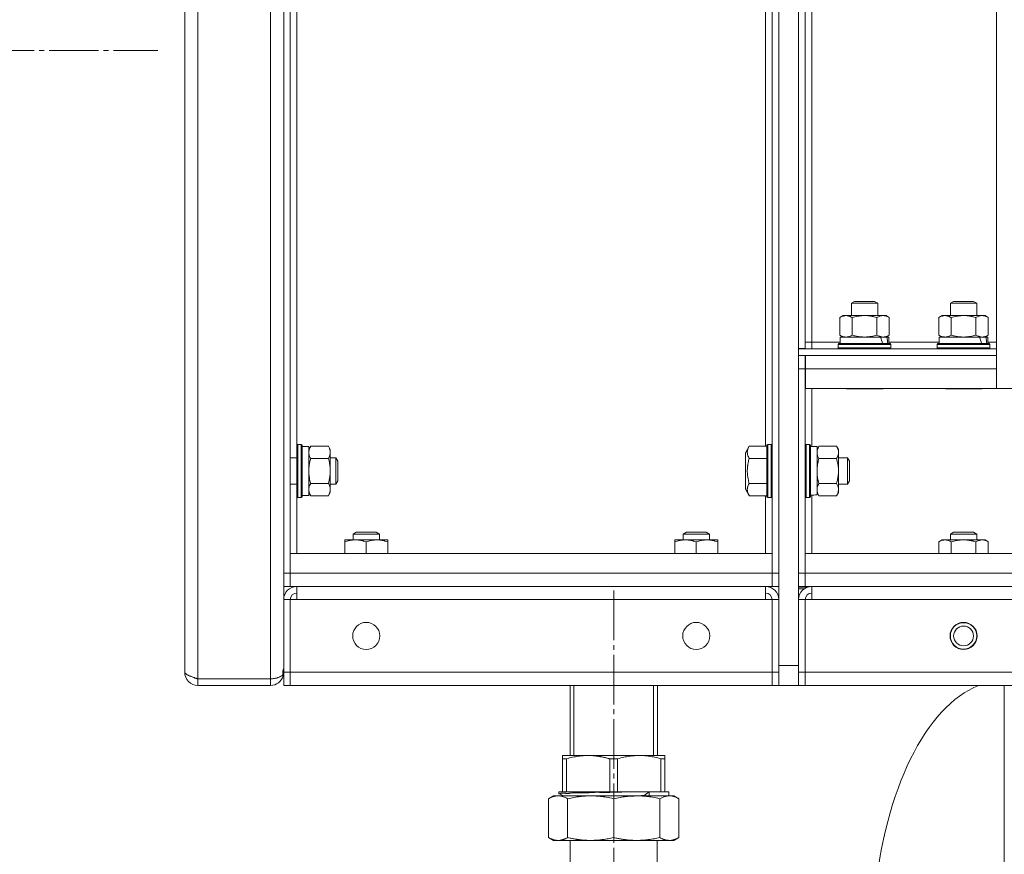
# Model space of a CAD drawing. Units: millimetres. Extents: x 0 to 21052, y -4 to 7425.
# Drawn here: x 2004 to 2302, y 2028 to 2281 of the extents above; entities that cross this region are included whole.
import ezdxf

# ---------------------------------------------------------------- set-up
doc = ezdxf.new("R2010")
doc.units = ezdxf.units.MM
doc.linetypes.add('K5LT_AXLED', pattern=[19.5, 15, -1.5, 1.5, -1.5])
doc.linetypes.add('K5LT_THIN', pattern=[0])
for name, color, linetype, true_color in [('OSI', 2, 'Continuous', 0xffff00), ('R', 1, 'Continuous', 0xff0000), ('WELDING', 7, 'Continuous', 0xffffff)]:
    doc.layers.add(name, color=color, linetype=linetype, true_color=true_color)

msp = doc.modelspace()

# ---------------------------------------------------------------- linework, layer by layer
at = {"layer": 'OSI', "color": 30, "linetype": 'K5LT_AXLED', "lineweight": 18, "true_color": 0xff8000}
for p, q in [((1817.51, 2271.28), (2045.51, 2271.28)), ((2183.61, 2107.52), (2183.61, 1858.78))]:
    msp.add_line(p, q, dxfattribs=at)
at = {"layer": 'R', "color": 7, "linetype": 'K5LT_THIN', "lineweight": 18}
for p, q in [((2053.61, 2082.81), (2053.61, 2759.75)), ((2057.61, 2761.78), (2057.61, 2080.78)), ((2079.61, 2080.78), (2079.61, 2761.78)), ((2233.61, 2084.78), (2233.61, 2757.78)), ((2239.61, 2084.78), (2239.61, 2757.78)), ((2083.61, 2112.78), (2083.61, 2729.78)), ((2085.61, 2112.78), (2085.61, 2729.78)), ((2231.61, 2729.78), (2231.61, 2112.78)), ((2233.61, 2729.78), (2233.61, 2112.78)), ((2239.61, 2661.68), (2239.61, 2180.88)), ((2241.61, 2661.68), (2241.61, 2180.88)), ((2229.61, 2321.28), (2229.61, 2151.29)), ((2243.61, 2321.45), (2243.61, 2182.78)), ((2053.61, 2320.76), (2053.61, 2092.81)), ((2087.61, 2151.61), (2087.61, 2320.96)), ((2299.61, 2301.98), (2299.61, 2168.78)), ((2255.61, 2194.61), (2256.61, 2195.18)), ((2255.61, 2190.88), (2255.61, 2194.61)), ((2255.61, 2194.61), (2263.61, 2194.61)), ((2256.61, 2195.18), (2262.61, 2195.18)), ((2263.61, 2194.61), (2262.61, 2195.18)), ((2263.61, 2190.88), (2263.61, 2194.61)), ((2285.61, 2194.61), (2286.61, 2195.18)), ((2285.61, 2190.88), (2285.61, 2194.61)), ((2285.61, 2194.61), (2293.61, 2194.61)), ((2286.61, 2195.18), (2292.61, 2195.18)), ((2293.61, 2194.61), (2292.61, 2195.18)), ((2293.61, 2190.88), (2293.61, 2194.61)), ((2252.1, 2190.3), (2253.11, 2190.88)), ((2252.1, 2184.97), (2252.1, 2190.3)), ((2253.11, 2190.88), (2265.24, 2190.88)), ((2255.85, 2184.97), (2255.85, 2190.3)), ((2263.36, 2184.97), (2263.36, 2190.3)), ((2265.24, 2190.88), (2266.11, 2190.88)), ((2267.11, 2190.3), (2266.11, 2190.88)), ((2267.11, 2184.97), (2267.11, 2190.3)), ((2282.1, 2190.3), (2283.11, 2190.88)), ((2282.1, 2184.97), (2282.1, 2190.3)), ((2283.11, 2190.88), (2295.24, 2190.88)), ((2285.85, 2184.97), (2285.85, 2190.3)), ((2293.36, 2184.97), (2293.36, 2190.3)), ((2295.24, 2190.88), (2296.11, 2190.88)), ((2297.11, 2190.3), (2296.11, 2190.88)), ((2297.11, 2184.97), (2297.11, 2190.3)), ((2252.1, 2184.97), (2253.11, 2184.38)), ((2252.21, 2182.38), (2252.21, 2184.38)), ((2252.21, 2184.38), (2264.45, 2184.38)), ((2265.24, 2184.38), (2264.45, 2184.38)), ((2265.6, 2184.38), (2265.24, 2184.38)), ((2266.38, 2184.38), (2265.6, 2184.38)), ((2267.11, 2184.97), (2266.11, 2184.38)), ((2266.38, 2184.38), (2267.01, 2184.38)), ((2267.01, 2182.38), (2267.01, 2184.38)), ((2282.1, 2184.97), (2283.11, 2184.38)), ((2282.21, 2182.38), (2282.21, 2184.38)), ((2282.21, 2184.38), (2294.45, 2184.38)), ((2295.24, 2184.38), (2294.45, 2184.38)), ((2295.6, 2184.38), (2295.24, 2184.38)), ((2296.38, 2184.38), (2295.6, 2184.38)), ((2297.11, 2184.97), (2296.11, 2184.38)), ((2296.38, 2184.38), (2297.01, 2184.38)), ((2297.01, 2182.38), (2297.01, 2184.38)), ((2241.61, 2182.78), (2243.61, 2182.78)), ((2243.61, 2182.78), (2243.61, 2180.78)), ((2243.61, 2182.78), (2252.21, 2182.78)), ((2251.61, 2182.08), (2251.78, 2182.38)), ((2251.61, 2181.08), (2251.61, 2182.08)), ((2251.61, 2182.08), (2267.61, 2182.08)), ((2251.61, 2181.08), (2251.78, 2180.78)), ((2251.61, 2181.08), (2267.61, 2181.08)), ((2251.78, 2182.38), (2267.43, 2182.38)), ((2267.01, 2182.78), (2282.21, 2182.78)), ((2267.61, 2182.08), (2267.43, 2182.38)), ((2267.61, 2181.08), (2267.43, 2180.78)), ((2267.61, 2181.08), (2267.61, 2182.08)), ((2281.61, 2182.08), (2281.78, 2182.38)), ((2281.61, 2181.08), (2281.61, 2182.08)), ((2281.61, 2182.08), (2297.61, 2182.08)), ((2281.61, 2181.08), (2281.78, 2180.78)), ((2281.61, 2181.08), (2297.61, 2181.08)), ((2281.78, 2182.38), (2297.43, 2182.38)), ((2297.01, 2182.78), (2299.61, 2182.78)), ((2297.61, 2182.08), (2297.43, 2182.38)), ((2297.61, 2181.08), (2297.43, 2180.78)), ((2297.61, 2181.08), (2297.61, 2182.08)), ((2241.61, 2180.88), (2239.61, 2180.88)), ((2239.61, 2178.78), (2239.61, 2180.78)), ((2239.61, 2180.78), (2299.61, 2180.78)), ((2239.61, 2178.78), (2299.61, 2178.78)), ((2241.61, 2178.78), (2241.61, 2174.78)), ((2241.71, 2174.78), (2241.71, 2178.78)), ((2241.61, 2174.78), (2239.61, 2174.78)), ((2239.61, 2174.78), (2239.61, 2112.78)), ((2241.61, 2174.78), (2241.61, 2112.78)), ((2241.71, 2174.78), (2241.61, 2174.78)), ((2241.71, 2168.78), (2241.71, 2174.78)), ((2299.61, 2174.78), (2241.71, 2174.78)), ((2299.61, 2168.78), (2241.71, 2168.78)), ((2243.61, 2168.78), (2243.61, 2151.18)), ((2253.93, 2168.78), (2254.1, 2168.68)), ((2254.1, 2168.68), (2265.11, 2168.68)), ((2265.29, 2168.78), (2265.11, 2168.68)), ((2283.93, 2168.78), (2284.1, 2168.68)), ((2284.1, 2168.68), (2295.11, 2168.68)), ((2295.29, 2168.78), (2295.11, 2168.68)), ((2299.61, 2168.78), (2407.8, 2168.78)), ((2087.91, 2151.78), (2087.61, 2151.61)), ((2087.61, 2151.61), (2087.61, 2137.01)), ((2087.91, 2151.78), (2088.91, 2151.78)), ((2087.91, 2151.78), (2087.91, 2136.86)), ((2088.91, 2151.78), (2089.21, 2151.61)), ((2088.91, 2151.78), (2088.91, 2136.86)), ((2089.21, 2151.61), (2089.21, 2137.01)), ((2089.21, 2151.18), (2091.21, 2151.18)), ((2091.79, 2151.29), (2091.21, 2150.28)), ((2091.21, 2151.18), (2091.21, 2136.38)), ((2091.79, 2151.29), (2097.13, 2151.29)), ((2097.13, 2151.29), (2097.71, 2150.28)), ((2224.66, 2151.29), (2223.51, 2149.29)), ((2224.66, 2151.29), (2230.01, 2151.29)), ((2230.31, 2151.78), (2230.01, 2151.61)), ((2230.01, 2135.96), (2230.01, 2151.61)), ((2231.31, 2151.78), (2230.31, 2151.78)), ((2230.31, 2135.78), (2230.31, 2151.78)), ((2231.31, 2151.78), (2231.61, 2151.61)), ((2231.31, 2135.78), (2231.31, 2151.78)), ((2241.91, 2151.78), (2241.61, 2151.61)), ((2242.91, 2151.78), (2241.91, 2151.78)), ((2241.91, 2143.78), (2241.91, 2151.78)), ((2242.91, 2151.78), (2243.21, 2151.61)), ((2242.91, 2143.78), (2242.91, 2151.78)), ((2243.21, 2143.78), (2243.21, 2151.61)), ((2245.21, 2151.18), (2243.21, 2151.18)), ((2245.79, 2151.29), (2245.21, 2150.28)), ((2245.21, 2136.56), (2245.21, 2151.18)), ((2251.13, 2151.29), (2245.79, 2151.29)), ((2251.13, 2151.29), (2251.71, 2150.28)), ((2097.71, 2150.28), (2097.71, 2138.16)), ((2223.51, 2149.29), (2223.51, 2138.28)), ((2251.71, 2150.28), (2251.71, 2149.41)), ((2251.71, 2149.41), (2251.71, 2143.78)), ((2085.61, 2147.78), (2087.61, 2147.78)), ((2091.79, 2147.54), (2097.13, 2147.54)), ((2097.71, 2147.78), (2099.43, 2147.78)), ((2099.43, 2147.78), (2100.01, 2146.78)), ((2099.43, 2147.78), (2099.43, 2140.32)), ((2100.01, 2146.78), (2100.01, 2141.19)), ((2224.66, 2147.54), (2230.01, 2147.54)), ((2251.13, 2147.54), (2245.79, 2147.54)), ((2251.71, 2147.78), (2254.43, 2147.78)), ((2254.43, 2147.78), (2255.01, 2146.78)), ((2254.43, 2147.78), (2254.43, 2139.78)), ((2255.01, 2146.78), (2255.01, 2140.78)), ((2241.91, 2135.78), (2241.91, 2143.78)), ((2242.91, 2135.78), (2242.91, 2143.78)), ((2243.21, 2135.96), (2243.21, 2143.78)), ((2251.71, 2143.78), (2251.71, 2138.16)), ((2085.61, 2139.78), (2087.61, 2139.78)), ((2091.79, 2140.03), (2097.13, 2140.03)), ((2097.71, 2139.78), (2099.43, 2139.78)), ((2099.43, 2139.78), (2100.01, 2140.78)), ((2099.43, 2140.32), (2099.43, 2139.78)), ((2100.01, 2141.19), (2100.01, 2140.78)), ((2224.66, 2140.03), (2230.01, 2140.03)), ((2251.13, 2140.03), (2245.79, 2140.03)), ((2251.71, 2139.78), (2254.43, 2139.78)), ((2254.43, 2139.78), (2255.01, 2140.78)), ((2087.61, 2137.01), (2087.61, 2135.96)), ((2087.91, 2136.86), (2087.91, 2135.78)), ((2088.91, 2136.86), (2088.91, 2135.78)), ((2089.21, 2137.01), (2089.21, 2135.96)), ((2089.21, 2136.38), (2091.21, 2136.38)), ((2091.79, 2136.28), (2091.21, 2137.28)), ((2091.79, 2136.28), (2097.13, 2136.28)), ((2097.13, 2136.28), (2097.71, 2137.28)), ((2097.71, 2138.16), (2097.71, 2137.28)), ((2224.66, 2136.28), (2223.51, 2138.28)), ((2224.66, 2136.28), (2230.01, 2136.28)), ((2229.61, 2136.28), (2229.61, 2118.78)), ((2243.61, 2136.45), (2243.61, 2118.78)), ((2245.79, 2136.28), (2245.21, 2137.28)), ((2251.13, 2136.28), (2245.79, 2136.28)), ((2251.13, 2136.28), (2251.71, 2137.28)), ((2251.71, 2138.16), (2251.71, 2137.28)), ((2087.91, 2135.78), (2087.61, 2135.96)), ((2087.61, 2118.78), (2087.61, 2135.96)), ((2087.91, 2135.78), (2088.91, 2135.78)), ((2088.91, 2135.78), (2089.21, 2135.96)), ((2230.31, 2135.78), (2230.01, 2135.96)), ((2231.31, 2135.78), (2230.31, 2135.78)), ((2231.31, 2135.78), (2231.61, 2135.96)), ((2241.91, 2135.78), (2241.61, 2135.96)), ((2242.91, 2135.78), (2241.91, 2135.78)), ((2242.91, 2135.78), (2243.21, 2135.96)), ((2104.61, 2124.61), (2105.61, 2125.18)), ((2104.61, 2122.88), (2104.61, 2124.61)), ((2104.61, 2124.61), (2112.61, 2124.61)), ((2105.61, 2125.18), (2111.61, 2125.18)), ((2112.61, 2124.61), (2111.61, 2125.18)), ((2112.61, 2122.88), (2112.61, 2124.61)), ((2204.61, 2124.61), (2205.61, 2125.18)), ((2204.61, 2122.88), (2204.61, 2124.61)), ((2204.61, 2124.61), (2212.61, 2124.61)), ((2205.61, 2125.18), (2211.61, 2125.18)), ((2212.61, 2124.61), (2211.61, 2125.18)), ((2212.61, 2122.88), (2212.61, 2124.61)), ((2285.61, 2124.61), (2286.61, 2125.18)), ((2285.61, 2122.88), (2285.61, 2124.61)), ((2285.61, 2124.61), (2293.61, 2124.61)), ((2286.61, 2125.18), (2292.61, 2125.18)), ((2293.61, 2124.61), (2292.61, 2125.18)), ((2293.61, 2122.88), (2293.61, 2124.61)), ((2102.11, 2122.3), (2102.11, 2122.88)), ((2102.11, 2122.88), (2115.11, 2122.88)), ((2102.11, 2118.78), (2102.11, 2122.3)), ((2108.61, 2118.78), (2108.61, 2122.3)), ((2115.11, 2122.88), (2115.11, 2122.3)), ((2115.11, 2118.78), (2115.11, 2122.3)), ((2202.11, 2122.3), (2202.11, 2122.88)), ((2202.11, 2122.88), (2215.11, 2122.88)), ((2202.11, 2118.78), (2202.11, 2122.3)), ((2208.61, 2118.78), (2208.61, 2122.3)), ((2215.11, 2122.88), (2215.11, 2122.3)), ((2215.11, 2118.78), (2215.11, 2122.3)), ((2282.1, 2122.3), (2283.11, 2122.88)), ((2282.1, 2118.78), (2282.1, 2122.3)), ((2283.11, 2122.88), (2283.98, 2122.88)), ((2283.98, 2122.88), (2296.11, 2122.88)), ((2285.85, 2118.78), (2285.85, 2122.3)), ((2293.36, 2118.78), (2293.36, 2122.3)), ((2297.11, 2122.3), (2296.11, 2122.88)), ((2297.11, 2118.78), (2297.11, 2122.3)), ((2231.61, 2118.78), (2085.61, 2118.78)), ((2085.61, 2118.78), (2085.61, 2112.78)), ((2231.61, 2112.78), (2231.61, 2118.78)), ((2241.61, 2118.78), (3937.61, 2118.78)), ((2241.61, 2112.78), (2241.61, 2118.78)), ((2083.61, 2112.78), (2083.61, 2108.78)), ((2083.61, 2112.78), (2085.61, 2112.78)), ((2085.61, 2108.78), (2085.61, 2112.78)), ((2231.61, 2112.78), (2085.61, 2112.78)), ((2085.61, 2112.78), (2085.61, 2108.78)), ((2233.61, 2112.78), (2231.61, 2112.78)), ((2231.61, 2112.78), (2231.61, 2108.78)), ((2231.61, 2108.78), (2231.61, 2112.78)), ((2239.61, 2112.78), (2241.61, 2112.78)), ((2241.61, 2112.78), (2241.61, 2108.78)), ((2241.61, 2108.78), (2241.61, 2112.78)), ((2241.61, 2112.78), (3937.61, 2112.78)), ((2083.61, 2108.78), (2085.61, 2108.78)), ((2083.61, 2108.78), (2083.61, 2104.78)), ((2085.61, 2108.78), (2231.61, 2108.78)), ((2229.61, 2108.78), (2087.61, 2108.78)), ((2087.61, 2104.78), (2087.61, 2108.78)), ((2229.61, 2108.78), (2229.61, 2104.78)), ((2233.61, 2108.78), (2231.61, 2108.78)), ((2239.61, 2108.78), (2241.61, 2108.78)), ((2239.61, 2108.54), (2242.23, 2108.54)), ((2241.28, 2108.04), (2239.61, 2108.04)), ((3937.61, 2108.78), (2241.61, 2108.78)), ((3935.61, 2108.78), (2243.61, 2108.78)), ((2243.61, 2104.78), (2243.61, 2108.78)), ((2269.42, 2108.78), (2269.61, 2108.78)), ((2270.61, 2108.78), (2269.61, 2108.78)), ((2270.61, 2108.78), (2416.78, 2108.78)), ((2083.61, 2104.78), (2083.61, 2082.78)), ((2085.61, 2104.78), (2083.61, 2104.78)), ((2085.61, 2104.78), (2087.61, 2104.78)), ((2085.61, 2082.78), (2085.61, 2104.78)), ((2087.61, 2104.78), (2229.61, 2104.78)), ((2229.61, 2104.78), (2231.61, 2104.78)), ((2231.61, 2104.78), (2231.61, 2082.78)), ((2231.61, 2104.78), (2233.61, 2104.78)), ((2233.61, 2082.78), (2233.61, 2104.78)), ((2239.61, 2104.78), (2239.61, 2082.78)), ((2241.61, 2104.78), (2239.61, 2104.78)), ((2241.61, 2104.78), (2243.61, 2104.78)), ((2241.61, 2104.78), (2241.61, 2082.78)), ((2243.61, 2104.78), (3935.61, 2104.78)), ((2053.61, 2092.81), (2053.61, 2092.78)), ((2053.61, 2092.78), (2053.61, 2082.78)), ((2053.61, 2082.78), (2053.61, 2082.78)), ((2083.61, 2082.78), (2083.35, 2082.78)), ((2085.61, 2082.78), (2083.61, 2082.78)), ((2083.61, 2082.78), (2083.61, 2078.78)), ((2231.61, 2082.78), (2085.61, 2082.78)), ((2085.61, 2078.78), (2085.61, 2082.78)), ((2085.61, 2078.78), (2085.61, 2082.78)), ((2231.61, 2082.78), (2231.61, 2078.78)), ((2231.61, 2082.78), (2233.61, 2082.78)), ((2231.61, 2082.78), (2231.61, 2078.78)), ((2239.61, 2084.78), (2233.61, 2084.78)), ((2233.61, 2078.78), (2233.61, 2082.78)), ((2241.61, 2082.78), (2239.61, 2082.78)), ((2239.61, 2082.78), (2239.61, 2078.78)), ((3937.61, 2082.78), (2241.61, 2082.78)), ((2241.61, 2078.78), (2241.61, 2082.78)), ((2241.61, 2078.78), (2241.61, 2082.78)), ((2057.61, 2080.78), (2057.61, 2078.78)), ((2057.61, 2080.78), (2079.61, 2080.78)), ((2079.61, 2078.78), (2079.61, 2080.78)), ((2083.45, 2081.66), (2083.06, 2081.77)), ((2079.61, 2078.78), (2057.61, 2078.78)), ((2085.61, 2078.78), (2083.61, 2078.78)), ((2085.61, 2078.78), (2231.61, 2078.78)), ((2085.61, 2078.78), (2170.39, 2078.78)), ((2170.39, 2078.78), (2170.39, 2057.52)), ((2171.55, 2078.78), (2171.55, 2057.52)), ((2195.67, 2078.78), (2195.67, 2057.52)), ((2196.83, 2078.78), (2231.61, 2078.78)), ((2196.83, 2078.78), (2196.83, 2057.52)), ((2231.61, 2078.78), (2233.61, 2078.78)), ((2239.61, 2078.78), (2233.61, 2078.78)), ((2241.61, 2078.78), (2239.61, 2078.78)), ((2241.61, 2078.78), (3937.61, 2078.78)), ((2301.96, 1921.28), (2301.96, 2078.78)), ((2168.11, 2057.52), (2175.86, 2057.52)), ((2168.11, 2056.51), (2168.11, 2057.52)), ((2168.11, 2046.52), (2168.11, 2056.51)), ((2169.3, 2056.51), (2168.11, 2056.51)), ((2169.3, 2056.51), (2169.3, 2046.52)), ((2191.36, 2057.52), (2175.86, 2057.52)), ((2184.8, 2056.51), (2182.41, 2056.51)), ((2182.41, 2056.51), (2182.41, 2046.52)), ((2184.8, 2056.51), (2184.8, 2046.52)), ((2199.11, 2057.52), (2191.36, 2057.52)), ((2197.91, 2046.52), (2197.91, 2056.51)), ((2199.11, 2056.51), (2197.91, 2056.51)), ((2199.11, 2057.52), (2199.11, 2056.51)), ((2199.11, 2046.52), (2199.11, 2056.51)), ((2165.36, 2045.28), (2163.85, 2044.42)), ((2163.85, 2032.65), (2163.85, 2044.42)), ((2166.75, 2045.28), (2165.36, 2045.28)), ((2176.62, 2045.28), (2166.75, 2045.28)), ((2166.96, 2045.97), (2166.96, 2046.52)), ((2168.11, 2046.52), (2166.96, 2046.52)), ((2168.43, 2045.28), (2166.97, 2046)), ((2169.3, 2046.52), (2168.11, 2046.52)), ((2170.59, 2046.52), (2169.3, 2046.52)), ((2169.64, 2032.65), (2169.64, 2044.42)), ((2181.12, 2046.52), (2170.59, 2046.52)), ((2190.59, 2045.28), (2176.62, 2045.28)), ((2181.12, 2046.52), (2182.41, 2046.52)), ((2184.8, 2046.52), (2182.41, 2046.52)), ((2183.61, 2044.42), (2183.61, 2032.65)), ((2184.8, 2046.52), (2186.1, 2046.48)), ((2194.31, 2046.52), (2186.08, 2046.51)), ((2200.47, 2045.28), (2190.59, 2045.28)), ((2194.31, 2046.52), (2192.83, 2045.42)), ((2192.83, 2045.42), (2193.04, 2045.3)), ((2196.62, 2046.52), (2194.31, 2046.52)), ((2197.91, 2046.52), (2196.62, 2046.52)), ((2197.58, 2032.65), (2197.58, 2044.42)), ((2199.11, 2046.52), (2197.91, 2046.52)), ((2200.26, 2046.52), (2199.11, 2046.52)), ((2200.28, 2045.28), (2200.26, 2046.52)), ((2201.86, 2045.28), (2200.47, 2045.28)), ((2201.86, 2045.28), (2203.36, 2044.42)), ((2203.36, 2032.65), (2203.36, 2044.42)), ((2165.36, 2031.78), (2163.85, 2032.65)), ((2166.75, 2031.78), (2165.36, 2031.78)), ((2176.62, 2031.78), (2166.75, 2031.78)), ((2170.42, 2022.43), (2170.41, 2031.78)), ((2190.59, 2031.78), (2176.62, 2031.78)), ((2200.47, 2031.78), (2190.59, 2031.78)), ((2196.81, 2023.33), (2196.81, 2031.78)), ((2201.86, 2031.78), (2200.47, 2031.78)), ((2201.86, 2031.78), (2203.36, 2032.65))]:
    msp.add_line(p, q, dxfattribs=at)
for centre, radius in [((2108.61, 2093.78), 4.1), ((2208.61, 2093.78), 4.1), ((2289.61, 2093.78), 4.1), ((2289.61, 2093.78), 4), ((2289.61, 2093.78), 3)]:
    msp.add_circle(centre, radius, dxfattribs=at)
for centre, radius, start, end in [((2087.61, 2104.78), 4, 90, 180), ((2087.61, 2104.78), 2, 90, 180), ((2229.61, 2104.78), 4, 0, 90), ((2229.61, 2104.78), 2, 0, 90), ((2243.61, 2104.78), 4, 90, 180), ((2243.61, 2104.78), 2, 90, 180), ((2057.61, 2082.78), 4, 180, 270), ((2079.61, 2082.78), 4, 343.629, 0), ((2057.61, 2082.78), 2, 233.6765, 270), ((2079.61, 2082.78), 4, 270, 343.629), ((2166.98, 2045.96), 0.0194, 117.0528, 175.6536)]:
    msp.add_arc(centre, radius, start, end, dxfattribs=at)
for centre, major_axis, ratio, start_param, end_param in [((2259.61, 2178.38), (-4.18, 18.24), 0.334808, -1.426922, -1.313189), ((2259.61, 2186.38), (-4.18, 18.24), 0.334808, 4.415382, 4.526274), ((2289.61, 2178.38), (-4.18, 18.24), 0.334808, -1.426922, -1.313189), ((2289.61, 2186.38), (-4.18, 18.24), 0.334808, 4.415382, 4.526274), ((2241.21, 2143.78), (-18.29, 0), 0.40452, -4.60284, -4.491949), ((2301.86, 2000.78), (0.1, 79.5), 0.5, 0.195194, 1.394402)]:
    msp.add_ellipse(centre, major_axis=major_axis, ratio=ratio, start_param=start_param, end_param=end_param, dxfattribs=at)
at = {"layer": 'WELDING', "color": 7, "linetype": 'K5LT_THIN', "lineweight": 18}
for points, knots in [([(2255.85, 2190.3), (2255.67, 2190.41), (2255.39, 2190.56), (2255, 2190.71), (2254.78, 2190.77), (2254.56, 2190.83), (2254.32, 2190.87), (2254.04, 2190.89), (2253.79, 2190.88), (2253.58, 2190.86), (2253.36, 2190.82), (2253.14, 2190.76), (2252.86, 2190.67), (2252.51, 2190.53), (2252.24, 2190.38), (2252.1, 2190.3)], [0, 0, 0, 0, 2.402098, 3.730014, 4.86269, 5.269184, 6.530032, 7.866512, 8.778571, 9.697781, 10.615939, 11.535476, 12.447686, 14.229245, 16, 16, 16, 16]), ([(2263.36, 2190.3), (2263.09, 2190.38), (2262.72, 2190.48), (2262.14, 2190.61), (2261.66, 2190.71), (2261.21, 2190.77), (2260.77, 2190.83), (2260.29, 2190.87), (2259.74, 2190.89), (2259.24, 2190.88), (2258.8, 2190.86), (2258.37, 2190.82), (2257.93, 2190.76), (2257.36, 2190.67), (2256.67, 2190.53), (2256.12, 2190.38), (2255.85, 2190.3)], [0, 0, 0, 0, 1.892102, 2.552229, 3.96314, 5.166609, 5.598508, 6.938159, 8.358169, 9.327231, 10.303893, 11.279435, 12.256443, 13.225666, 15.118573, 17, 17, 17, 17]), ([(2265.24, 2190.88), (2265.13, 2190.88), (2264.92, 2190.87), (2264.58, 2190.82), (2264.06, 2190.67), (2263.64, 2190.47), (2263.36, 2190.3)], [0, 0, 0, 0, 1.168741, 2.328002, 3.738791, 7, 7, 7, 7]), ([(2267.11, 2190.3), (2266.9, 2190.43), (2266.59, 2190.58), (2266.16, 2190.74), (2265.85, 2190.82), (2265.54, 2190.87), (2265.34, 2190.88), (2265.24, 2190.88)], [0, 0, 0, 0, 2.763221, 4.094984, 5.429703, 6.74369, 8, 8, 8, 8]), ([(2285.85, 2190.3), (2285.67, 2190.41), (2285.39, 2190.56), (2285, 2190.71), (2284.78, 2190.77), (2284.56, 2190.83), (2284.32, 2190.87), (2284.04, 2190.89), (2283.79, 2190.88), (2283.58, 2190.86), (2283.36, 2190.82), (2283.14, 2190.76), (2282.86, 2190.67), (2282.51, 2190.53), (2282.24, 2190.38), (2282.1, 2190.3)], [0, 0, 0, 0, 2.402098, 3.730014, 4.86269, 5.269184, 6.530032, 7.866512, 8.778571, 9.697781, 10.615939, 11.535476, 12.447686, 14.229245, 16, 16, 16, 16]), ([(2293.36, 2190.3), (2293.09, 2190.38), (2292.72, 2190.48), (2292.14, 2190.61), (2291.66, 2190.71), (2291.21, 2190.77), (2290.77, 2190.83), (2290.29, 2190.87), (2289.74, 2190.89), (2289.24, 2190.88), (2288.8, 2190.86), (2288.37, 2190.82), (2287.93, 2190.76), (2287.36, 2190.67), (2286.67, 2190.53), (2286.12, 2190.38), (2285.85, 2190.3)], [0, 0, 0, 0, 1.892102, 2.552229, 3.96314, 5.166609, 5.598508, 6.938159, 8.358169, 9.327231, 10.303893, 11.279435, 12.256443, 13.225666, 15.118573, 17, 17, 17, 17]), ([(2295.24, 2190.88), (2295.13, 2190.88), (2294.92, 2190.87), (2294.58, 2190.82), (2294.06, 2190.67), (2293.64, 2190.47), (2293.36, 2190.3)], [0, 0, 0, 0, 1.168741, 2.328002, 3.738791, 7, 7, 7, 7]), ([(2297.11, 2190.3), (2296.9, 2190.43), (2296.59, 2190.58), (2296.16, 2190.74), (2295.85, 2190.82), (2295.54, 2190.87), (2295.34, 2190.88), (2295.24, 2190.88)], [0, 0, 0, 0, 2.763221, 4.094984, 5.429703, 6.74369, 8, 8, 8, 8]), ([(2252.1, 2184.97), (2252.31, 2184.84), (2252.63, 2184.68), (2253.05, 2184.53), (2253.37, 2184.44), (2253.68, 2184.4), (2253.88, 2184.38), (2253.98, 2184.38)], [0, 0, 0, 0, 2.763221, 4.094984, 5.429703, 6.74369, 8, 8, 8, 8]), ([(2253.98, 2184.38), (2254.08, 2184.38), (2254.3, 2184.4), (2254.63, 2184.45), (2255.16, 2184.6), (2255.57, 2184.8), (2255.85, 2184.97)], [0, 0, 0, 0, 1.168741, 2.328002, 3.738791, 7, 7, 7, 7]), ([(2255.85, 2184.97), (2256.27, 2184.84), (2256.91, 2184.68), (2257.76, 2184.53), (2258.38, 2184.44), (2259, 2184.4), (2259.41, 2184.38), (2259.61, 2184.38)], [0, 0, 0, 0, 2.763247, 4.095022, 5.429754, 6.743753, 8, 8, 8, 8]), ([(2259.61, 2184.38), (2259.82, 2184.38), (2260.24, 2184.4), (2260.92, 2184.45), (2261.97, 2184.6), (2262.79, 2184.8), (2263.36, 2184.97)], [0, 0, 0, 0, 1.16868, 2.327953, 3.738757, 7, 7, 7, 7]), ([(2263.36, 2184.97), (2263.6, 2184.82), (2263.96, 2184.65), (2264.42, 2184.5), (2264.72, 2184.43), (2264.99, 2184.39), (2265.16, 2184.38), (2265.24, 2184.38)], [0, 0, 0, 0, 3.216061, 4.562172, 5.854443, 7.091223, 8, 8, 8, 8]), ([(2265.24, 2184.38), (2265.34, 2184.38), (2265.54, 2184.4), (2265.88, 2184.45), (2266.41, 2184.6), (2266.83, 2184.8), (2267.11, 2184.97)], [0, 0, 0, 0, 1.115876, 2.250975, 3.703525, 7, 7, 7, 7]), ([(2282.1, 2184.97), (2282.31, 2184.84), (2282.63, 2184.68), (2283.05, 2184.53), (2283.37, 2184.44), (2283.68, 2184.4), (2283.88, 2184.38), (2283.98, 2184.38)], [0, 0, 0, 0, 2.763221, 4.094984, 5.429703, 6.74369, 8, 8, 8, 8]), ([(2283.98, 2184.38), (2284.08, 2184.38), (2284.3, 2184.4), (2284.63, 2184.45), (2285.16, 2184.6), (2285.57, 2184.8), (2285.85, 2184.97)], [0, 0, 0, 0, 1.168741, 2.328002, 3.738791, 7, 7, 7, 7]), ([(2285.85, 2184.97), (2286.27, 2184.84), (2286.91, 2184.68), (2287.76, 2184.53), (2288.38, 2184.44), (2289, 2184.4), (2289.41, 2184.38), (2289.61, 2184.38)], [0, 0, 0, 0, 2.763247, 4.095022, 5.429754, 6.743753, 8, 8, 8, 8]), ([(2289.61, 2184.38), (2289.82, 2184.38), (2290.24, 2184.4), (2290.92, 2184.45), (2291.97, 2184.6), (2292.79, 2184.8), (2293.36, 2184.97)], [0, 0, 0, 0, 1.16868, 2.327953, 3.738757, 7, 7, 7, 7]), ([(2293.36, 2184.97), (2293.6, 2184.82), (2293.96, 2184.65), (2294.42, 2184.5), (2294.72, 2184.43), (2294.99, 2184.39), (2295.16, 2184.38), (2295.24, 2184.38)], [0, 0, 0, 0, 3.216061, 4.562172, 5.854443, 7.091223, 8, 8, 8, 8]), ([(2295.24, 2184.38), (2295.34, 2184.38), (2295.54, 2184.4), (2295.88, 2184.45), (2296.41, 2184.6), (2296.83, 2184.8), (2297.11, 2184.97)], [0, 0, 0, 0, 1.115876, 2.250975, 3.703525, 7, 7, 7, 7]), ([(2091.79, 2151.29), (2091.67, 2151.08), (2091.51, 2150.76), (2091.35, 2150.34), (2091.27, 2150.02), (2091.22, 2149.72), (2091.21, 2149.51), (2091.21, 2149.41)], [0, 0, 0, 0, 2.763221, 4.094984, 5.429703, 6.74369, 8, 8, 8, 8]), ([(2097.13, 2147.54), (2097.23, 2147.72), (2097.38, 2148.01), (2097.53, 2148.39), (2097.6, 2148.61), (2097.65, 2148.83), (2097.69, 2149.07), (2097.71, 2149.35), (2097.7, 2149.6), (2097.68, 2149.82), (2097.64, 2150.03), (2097.59, 2150.25), (2097.5, 2150.54), (2097.35, 2150.88), (2097.2, 2151.16), (2097.13, 2151.29)], [0, 0, 0, 0, 2.402098, 3.730014, 4.86269, 5.269184, 6.530032, 7.866512, 8.778571, 9.697781, 10.615939, 11.535476, 12.447686, 14.229245, 16, 16, 16, 16]), ([(2224.66, 2151.29), (2224.53, 2151.06), (2224.36, 2150.72), (2224.21, 2150.3), (2224.14, 2150.01), (2224.1, 2149.78), (2224.08, 2149.55), (2224.08, 2149.34), (2224.09, 2149.13), (2224.12, 2148.91), (2224.18, 2148.65), (2224.3, 2148.26), (2224.47, 2147.88), (2224.62, 2147.61), (2224.66, 2147.54)], [0, 0, 0, 0, 2.824328, 4.161639, 5.063733, 6.172295, 6.962322, 7.784744, 8.626835, 9.488931, 10.369672, 11.725024, 14.050858, 15, 15, 15, 15]), ([(2245.79, 2151.29), (2245.68, 2151.11), (2245.53, 2150.82), (2245.39, 2150.44), (2245.32, 2150.21), (2245.26, 2149.99), (2245.22, 2149.76), (2245.2, 2149.48), (2245.21, 2149.23), (2245.23, 2149.01), (2245.27, 2148.79), (2245.33, 2148.58), (2245.42, 2148.29), (2245.57, 2147.94), (2245.71, 2147.67), (2245.79, 2147.54)], [0, 0, 0, 0, 2.402098, 3.730014, 4.86269, 5.269184, 6.530032, 7.866512, 8.778571, 9.697781, 10.615939, 11.535476, 12.447686, 14.229245, 16, 16, 16, 16]), ([(2251.71, 2149.41), (2251.71, 2149.52), (2251.7, 2149.73), (2251.64, 2150.07), (2251.49, 2150.59), (2251.29, 2151.01), (2251.13, 2151.29)], [0, 0, 0, 0, 1.168741, 2.328002, 3.738791, 7, 7, 7, 7]), ([(2091.21, 2149.41), (2091.21, 2149.31), (2091.22, 2149.1), (2091.28, 2148.76), (2091.43, 2148.23), (2091.62, 2147.82), (2091.79, 2147.54)], [0, 0, 0, 0, 1.168741, 2.328002, 3.738791, 7, 7, 7, 7]), ([(2251.13, 2147.54), (2251.25, 2147.75), (2251.41, 2148.06), (2251.56, 2148.49), (2251.65, 2148.8), (2251.7, 2149.11), (2251.71, 2149.31), (2251.71, 2149.41)], [0, 0, 0, 0, 2.763221, 4.094984, 5.429703, 6.74369, 8, 8, 8, 8]), ([(2091.79, 2147.54), (2091.67, 2147.12), (2091.51, 2146.49), (2091.35, 2145.63), (2091.27, 2145.01), (2091.22, 2144.39), (2091.21, 2143.98), (2091.21, 2143.78)], [0, 0, 0, 0, 2.763247, 4.095022, 5.429754, 6.743753, 8, 8, 8, 8]), ([(2097.13, 2140.03), (2097.2, 2140.3), (2097.3, 2140.67), (2097.43, 2141.25), (2097.53, 2141.73), (2097.6, 2142.18), (2097.65, 2142.62), (2097.69, 2143.1), (2097.71, 2143.65), (2097.7, 2144.15), (2097.68, 2144.59), (2097.64, 2145.03), (2097.59, 2145.46), (2097.5, 2146.03), (2097.35, 2146.72), (2097.2, 2147.27), (2097.13, 2147.54)], [0, 0, 0, 0, 1.892102, 2.552229, 3.96314, 5.166609, 5.598508, 6.938159, 8.358169, 9.327231, 10.303893, 11.279435, 12.256443, 13.225666, 15.118573, 17, 17, 17, 17]), ([(2224.66, 2147.54), (2224.54, 2147.13), (2224.37, 2146.44), (2224.23, 2145.67), (2224.16, 2145.13), (2224.11, 2144.65), (2224.08, 2144.12), (2224.08, 2143.64), (2224.09, 2143.21), (2224.12, 2142.77), (2224.17, 2142.33), (2224.26, 2141.72), (2224.41, 2140.95), (2224.57, 2140.34), (2224.66, 2140.03)], [0, 0, 0, 0, 2.53506, 4.161639, 4.606558, 5.789734, 6.962322, 7.784744, 8.626835, 9.488931, 10.369672, 11.270551, 13.111557, 15, 15, 15, 15]), ([(2245.79, 2147.54), (2245.71, 2147.27), (2245.61, 2146.9), (2245.48, 2146.32), (2245.39, 2145.84), (2245.32, 2145.39), (2245.26, 2144.94), (2245.22, 2144.45), (2245.21, 2144.02), (2245.21, 2143.79)], [0, 0, 0, 0, 2.226028, 3.002656, 4.662571, 6.078432, 6.586555, 8.162633, 10, 10, 10, 10]), ([(2251.71, 2143.78), (2251.71, 2144), (2251.7, 2144.42), (2251.64, 2145.1), (2251.49, 2146.14), (2251.29, 2146.97), (2251.13, 2147.54)], [0, 0, 0, 0, 1.168741, 2.328002, 3.738791, 7, 7, 7, 7]), ([(2091.21, 2143.78), (2091.21, 2143.57), (2091.22, 2143.15), (2091.28, 2142.47), (2091.43, 2141.43), (2091.62, 2140.6), (2091.79, 2140.03)], [0, 0, 0, 0, 1.16868, 2.327953, 3.738757, 7, 7, 7, 7]), ([(2245.21, 2143.79), (2245.21, 2143.66), (2245.21, 2143.39), (2245.23, 2142.98), (2245.27, 2142.54), (2245.33, 2142.11), (2245.42, 2141.54), (2245.57, 2140.84), (2245.71, 2140.3), (2245.79, 2140.03)], [0, 0, 0, 0, 0.973101, 2.122129, 3.26984, 4.419275, 5.559552, 7.786529, 10, 10, 10, 10]), ([(2251.13, 2140.03), (2251.25, 2140.45), (2251.41, 2141.08), (2251.56, 2141.93), (2251.65, 2142.56), (2251.7, 2143.18), (2251.71, 2143.59), (2251.71, 2143.78)], [0, 0, 0, 0, 2.763221, 4.094984, 5.429703, 6.74369, 8, 8, 8, 8]), ([(2091.79, 2140.03), (2091.67, 2139.82), (2091.51, 2139.51), (2091.35, 2139.08), (2091.27, 2138.77), (2091.22, 2138.46), (2091.21, 2138.25), (2091.21, 2138.16)], [0, 0, 0, 0, 2.763221, 4.094984, 5.429703, 6.74369, 8, 8, 8, 8]), ([(2097.71, 2138.16), (2097.71, 2138.26), (2097.7, 2138.46), (2097.64, 2138.8), (2097.49, 2139.32), (2097.29, 2139.74), (2097.13, 2140.03)], [0, 0, 0, 0, 1.115878, 2.250975, 3.703524, 7, 7, 7, 7]), ([(2224.66, 2140.03), (2224.53, 2139.8), (2224.36, 2139.46), (2224.21, 2139.04), (2224.14, 2138.76), (2224.1, 2138.52), (2224.08, 2138.29), (2224.08, 2138.08), (2224.09, 2137.87), (2224.12, 2137.65), (2224.18, 2137.39), (2224.3, 2137.01), (2224.47, 2136.62), (2224.62, 2136.36), (2224.66, 2136.28)], [0, 0, 0, 0, 2.824328, 4.161639, 5.063733, 6.172295, 6.962322, 7.784744, 8.626835, 9.488931, 10.369672, 11.725024, 14.050858, 15, 15, 15, 15]), ([(2245.79, 2140.03), (2245.67, 2139.82), (2245.51, 2139.51), (2245.35, 2139.08), (2245.27, 2138.77), (2245.22, 2138.46), (2245.21, 2138.25), (2245.21, 2138.16)], [0, 0, 0, 0, 2.763221, 4.094984, 5.429703, 6.74369, 8, 8, 8, 8]), ([(2251.71, 2138.16), (2251.71, 2138.26), (2251.7, 2138.46), (2251.64, 2138.8), (2251.49, 2139.32), (2251.29, 2139.74), (2251.13, 2140.03)], [0, 0, 0, 0, 1.115876, 2.250975, 3.703525, 7, 7, 7, 7]), ([(2091.21, 2138.16), (2091.21, 2138.05), (2091.22, 2137.84), (2091.28, 2137.5), (2091.43, 2136.98), (2091.62, 2136.56), (2091.79, 2136.28)], [0, 0, 0, 0, 1.168741, 2.328002, 3.738791, 7, 7, 7, 7]), ([(2097.13, 2136.28), (2097.27, 2136.52), (2097.44, 2136.88), (2097.59, 2137.33), (2097.67, 2137.64), (2097.7, 2137.91), (2097.71, 2138.08), (2097.71, 2138.16)], [0, 0, 0, 0, 3.21606, 4.562169, 5.85444, 7.091223, 8, 8, 8, 8]), ([(2245.21, 2138.16), (2245.21, 2138.05), (2245.22, 2137.84), (2245.28, 2137.5), (2245.43, 2136.98), (2245.62, 2136.56), (2245.79, 2136.28)], [0, 0, 0, 0, 1.168741, 2.328002, 3.738791, 7, 7, 7, 7]), ([(2251.13, 2136.28), (2251.27, 2136.52), (2251.44, 2136.88), (2251.59, 2137.33), (2251.67, 2137.64), (2251.7, 2137.91), (2251.71, 2138.08), (2251.71, 2138.16)], [0, 0, 0, 0, 3.216061, 4.562172, 5.854443, 7.091223, 8, 8, 8, 8]), ([(2108.61, 2122.3), (2108.33, 2122.4), (2107.97, 2122.5), (2107.42, 2122.64), (2106.99, 2122.74), (2106.47, 2122.82), (2105.95, 2122.87), (2105.47, 2122.89), (2105.04, 2122.88), (2104.66, 2122.86), (2104.28, 2122.82), (2103.91, 2122.76), (2103.41, 2122.67), (2102.81, 2122.53), (2102.34, 2122.38), (2102.11, 2122.3)], [0, 0, 0, 0, 2.088667, 2.71691, 4.09158, 5.269184, 6.530032, 7.866512, 8.778571, 9.697781, 10.615939, 11.535476, 12.447686, 14.229245, 16, 16, 16, 16]), ([(2115.11, 2122.3), (2114.83, 2122.4), (2114.47, 2122.5), (2113.92, 2122.64), (2113.49, 2122.74), (2112.97, 2122.82), (2112.45, 2122.87), (2111.97, 2122.89), (2111.54, 2122.88), (2111.16, 2122.86), (2110.78, 2122.82), (2110.41, 2122.76), (2109.91, 2122.67), (2109.31, 2122.53), (2108.84, 2122.38), (2108.61, 2122.3)], [0, 0, 0, 0, 2.088667, 2.71691, 4.09158, 5.269184, 6.530032, 7.866512, 8.778571, 9.697781, 10.615939, 11.535476, 12.447686, 14.229245, 16, 16, 16, 16]), ([(2208.61, 2122.3), (2208.33, 2122.4), (2207.97, 2122.5), (2207.42, 2122.64), (2206.99, 2122.74), (2206.47, 2122.82), (2205.95, 2122.87), (2205.47, 2122.89), (2205.04, 2122.88), (2204.66, 2122.86), (2204.28, 2122.82), (2203.91, 2122.76), (2203.41, 2122.67), (2202.81, 2122.53), (2202.34, 2122.38), (2202.11, 2122.3)], [0, 0, 0, 0, 2.088667, 2.71691, 4.09158, 5.269184, 6.530032, 7.866512, 8.778571, 9.697781, 10.615939, 11.535476, 12.447686, 14.229245, 16, 16, 16, 16]), ([(2215.11, 2122.3), (2214.83, 2122.4), (2214.47, 2122.5), (2213.92, 2122.64), (2213.49, 2122.74), (2212.97, 2122.82), (2212.45, 2122.87), (2211.97, 2122.89), (2211.54, 2122.88), (2211.16, 2122.86), (2210.78, 2122.82), (2210.41, 2122.76), (2209.91, 2122.67), (2209.31, 2122.53), (2208.84, 2122.38), (2208.61, 2122.3)], [0, 0, 0, 0, 2.088667, 2.71691, 4.09158, 5.269184, 6.530032, 7.866512, 8.778571, 9.697781, 10.615939, 11.535476, 12.447686, 14.229245, 16, 16, 16, 16]), ([(2283.98, 2122.88), (2283.87, 2122.88), (2283.66, 2122.87), (2283.32, 2122.82), (2282.8, 2122.67), (2282.39, 2122.47), (2282.1, 2122.3)], [0, 0, 0, 0, 1.168741, 2.328002, 3.738791, 7, 7, 7, 7]), ([(2285.85, 2122.3), (2285.64, 2122.43), (2285.33, 2122.58), (2284.9, 2122.74), (2284.59, 2122.82), (2284.28, 2122.87), (2284.08, 2122.88), (2283.98, 2122.88)], [0, 0, 0, 0, 2.763221, 4.094984, 5.429703, 6.74369, 8, 8, 8, 8]), ([(2293.36, 2122.3), (2293.09, 2122.38), (2292.72, 2122.48), (2292.14, 2122.61), (2291.66, 2122.71), (2291.21, 2122.77), (2290.77, 2122.83), (2290.29, 2122.87), (2289.74, 2122.89), (2289.24, 2122.88), (2288.8, 2122.86), (2288.37, 2122.82), (2287.93, 2122.76), (2287.36, 2122.67), (2286.67, 2122.53), (2286.12, 2122.38), (2285.85, 2122.3)], [0, 0, 0, 0, 1.892102, 2.552229, 3.96314, 5.166609, 5.598508, 6.938159, 8.358169, 9.327231, 10.303893, 11.279435, 12.256443, 13.225666, 15.118573, 17, 17, 17, 17]), ([(2297.11, 2122.3), (2296.93, 2122.41), (2296.64, 2122.56), (2296.26, 2122.71), (2296.04, 2122.77), (2295.82, 2122.83), (2295.58, 2122.87), (2295.3, 2122.89), (2295.05, 2122.88), (2294.83, 2122.86), (2294.62, 2122.82), (2294.4, 2122.76), (2294.11, 2122.67), (2293.77, 2122.53), (2293.49, 2122.38), (2293.36, 2122.3)], [0, 0, 0, 0, 2.402098, 3.730014, 4.86269, 5.269184, 6.530032, 7.866512, 8.778571, 9.697781, 10.615939, 11.535476, 12.447686, 14.229245, 16, 16, 16, 16]), ([(2083.45, 2082.22), (2083.43, 2082.27), (2083.4, 2082.36), (2083.37, 2082.5), (2083.36, 2082.63), (2083.35, 2082.77), (2083.35, 2082.9), (2083.36, 2083.04), (2083.38, 2083.17), (2083.41, 2083.3), (2083.44, 2083.42), (2083.48, 2083.53), (2083.52, 2083.63), (2083.55, 2083.7), (2083.58, 2083.76), (2083.6, 2083.8), (2083.61, 2083.82), (2083.61, 2083.82), (2083.61, 2083.82)], [0, 0, 0, 0, 1.507622, 2.819097, 3.974427, 5.148665, 6.346922, 7.532038, 8.733217, 9.954623, 11.200501, 12.462531, 13.723009, 14.964857, 16.179465, 17.346682, 18.283921, 19, 19, 19, 19]), ([(2079.61, 2080.78), (2079.8, 2080.78), (2080.15, 2080.8), (2080.64, 2080.85), (2081.07, 2080.92), (2081.49, 2081.01), (2081.88, 2081.13), (2082.25, 2081.28), (2082.58, 2081.44), (2082.87, 2081.62), (2083.11, 2081.81), (2083.31, 2082.01), (2083.4, 2082.15), (2083.45, 2082.22)], [0, 0, 0, 0, 1.534253, 2.872886, 4.069356, 5.29864, 6.567689, 7.822198, 9.084578, 10.3548, 11.602719, 12.820093, 14, 14, 14, 14]), ([(2175.86, 2057.52), (2175.37, 2057.52), (2174.62, 2057.49), (2173.62, 2057.4), (2172.83, 2057.3), (2172.01, 2057.17), (2170.82, 2056.93), (2169.92, 2056.69), (2169.3, 2056.51)], [0, 0, 0, 0, 1.99199, 3.021148, 4.100424, 5.222666, 6.420155, 9, 9, 9, 9]), ([(2175.86, 2057.52), (2176.11, 2057.52), (2176.51, 2057.51), (2177.13, 2057.48), (2177.69, 2057.44), (2178.15, 2057.39), (2178.53, 2057.35), (2178.75, 2057.32), (2179.03, 2057.27), (2179.28, 2057.24), (2179.6, 2057.18), (2179.91, 2057.12), (2180.45, 2057.02), (2181.18, 2056.85), (2181.9, 2056.66), (2182.31, 2056.54), (2182.41, 2056.51)], [0, 0, 0, 0, 1.944666, 3.220135, 4.984295, 6.515921, 6.934681, 7.981936, 8.24947, 9.176547, 9.888076, 10.648574, 11.589442, 14.007708, 16.220872, 17, 17, 17, 17]), ([(2191.36, 2057.52), (2190.87, 2057.52), (2190.12, 2057.49), (2189.12, 2057.4), (2188.33, 2057.3), (2187.51, 2057.17), (2186.32, 2056.93), (2185.42, 2056.69), (2184.8, 2056.51)], [0, 0, 0, 0, 1.99199, 3.021148, 4.100424, 5.222666, 6.420155, 9, 9, 9, 9]), ([(2197.91, 2056.51), (2197.27, 2056.7), (2196.08, 2057), (2194.47, 2057.3), (2192.92, 2057.48), (2191.92, 2057.52), (2191.36, 2057.52)], [0, 0, 0, 0, 1.925922, 3.648438, 5.147257, 7, 7, 7, 7]), ([(2166.75, 2045.28), (2166.52, 2045.28), (2166.19, 2045.26), (2165.73, 2045.18), (2165.38, 2045.09), (2165.02, 2044.97), (2164.51, 2044.77), (2164.12, 2044.57), (2163.85, 2044.42)], [0, 0, 0, 0, 2.05681, 3.110845, 4.203121, 5.327877, 6.507919, 9, 9, 9, 9]), ([(2169.64, 2044.42), (2169.32, 2044.6), (2168.76, 2044.88), (2167.98, 2045.14), (2167.33, 2045.26), (2166.93, 2045.28), (2166.75, 2045.28)], [0, 0, 0, 0, 2.192714, 3.981768, 5.664057, 7, 7, 7, 7]), ([(2166.96, 2045.97), (2166.96, 2045.96), (2166.97, 2045.94), (2167.01, 2045.92), (2167.07, 2045.91), (2167.12, 2045.91), (2167.19, 2045.92), (2167.3, 2045.95), (2167.44, 2046), (2167.6, 2046.05), (2167.76, 2046.08), (2167.9, 2046.1), (2168.03, 2046.11), (2168.19, 2046.11), (2168.4, 2046.1), (2168.66, 2046.08), (2168.96, 2046.06), (2169.25, 2046.04), (2169.5, 2046.03), (2169.73, 2046.04), (2170, 2046.05), (2170.33, 2046.08), (2170.72, 2046.13), (2171.13, 2046.18), (2171.51, 2046.21), (2171.84, 2046.23), (2172.14, 2046.24), (2172.45, 2046.24), (2172.84, 2046.23), (2173.32, 2046.2), (2173.82, 2046.18), (2174.28, 2046.17), (2174.67, 2046.16), (2175.03, 2046.17), (2175.43, 2046.18), (2175.9, 2046.21), (2176.42, 2046.26), (2176.94, 2046.3), (2177.43, 2046.33), (2177.88, 2046.35), (2178.36, 2046.37), (2178.94, 2046.36), (2179.61, 2046.34), (2180.28, 2046.31), (2180.81, 2046.3), (2181.19, 2046.29), (2181.45, 2046.29), (2181.63, 2046.3), (2181.81, 2046.3), (2182.01, 2046.31), (2182.23, 2046.32), (2182.47, 2046.35), (2182.85, 2046.39), (2183.23, 2046.42), (2183.61, 2046.43)], [0, 0, 0, 0, 1.399956, 2.678418, 3.70741, 4.528597, 5.458394, 6.75883, 8.404725, 9.970809, 11.221126, 12.15633, 12.916317, 13.783187, 14.821555, 16.075666, 17.315024, 18.45663, 19.361237, 20.192218, 21.1392, 22.444228, 24.047579, 25.644466, 26.95424, 28.006376, 28.799825, 29.643416, 30.601796, 31.79846, 33.044418, 34.111495, 34.997677, 35.823591, 36.876231, 38.207486, 39.755363, 41.291065, 42.580471, 43.625206, 44.622463, 45.813253, 47.196139, 48.482933, 49.449964, 50.098668, 50.522154, 50.870615, 51.144052, 51.509029, 52.03915, 52.740126, 53.488569, 55, 55, 55, 55]), ([(2176.62, 2045.28), (2176.08, 2045.28), (2175.27, 2045.26), (2174.18, 2045.18), (2173.33, 2045.09), (2172.45, 2044.97), (2171.22, 2044.77), (2170.28, 2044.57), (2169.64, 2044.42)], [0, 0, 0, 0, 2.05681, 3.110845, 4.203121, 5.327877, 6.507919, 9, 9, 9, 9]), ([(2183.61, 2044.42), (2182.84, 2044.6), (2181.48, 2044.88), (2179.6, 2045.14), (2178.03, 2045.26), (2177.06, 2045.28), (2176.62, 2045.28)], [0, 0, 0, 0, 2.192714, 3.981768, 5.664057, 7, 7, 7, 7]), ([(2190.59, 2045.28), (2190.05, 2045.28), (2189.24, 2045.26), (2188.15, 2045.18), (2187.3, 2045.09), (2186.42, 2044.97), (2185.19, 2044.77), (2184.24, 2044.57), (2183.61, 2044.42)], [0, 0, 0, 0, 2.05681, 3.110845, 4.203121, 5.327877, 6.507919, 9, 9, 9, 9]), ([(2192.83, 2045.42), (2192.7, 2045.41), (2192.44, 2045.38), (2192.04, 2045.35), (2191.64, 2045.32), (2191.21, 2045.3), (2190.74, 2045.27), (2190.16, 2045.25), (2189.39, 2045.23), (2188.73, 2045.22), (2187.98, 2045.2), (2187.69, 2045.2)], [0, 0, 0, 0, 1.023114, 2.046228, 3.069342, 4.092456, 5.115571, 6.479723, 8.184913, 10.334057, 12, 12, 12, 12]), ([(2197.58, 2044.42), (2196.81, 2044.6), (2195.44, 2044.88), (2193.57, 2045.14), (2192, 2045.26), (2191.02, 2045.28), (2190.59, 2045.28)], [0, 0, 0, 0, 2.192714, 3.981768, 5.664057, 7, 7, 7, 7]), ([(2194.32, 2045.28), (2194.32, 2045.41), (2194.31, 2045.53), (2194.31, 2045.82), (2194.31, 2045.99), (2194.31, 2046.28), (2194.31, 2046.4), (2194.31, 2046.52)], [0.3361064, 0.3361064, 0.3361064, 0.3361064, 0.5367615, 0.5367615, 0.8051423, 0.8051423, 1, 1, 1, 1]), ([(2200.47, 2045.28), (2200.24, 2045.28), (2199.91, 2045.26), (2199.46, 2045.18), (2199.1, 2045.09), (2198.74, 2044.97), (2198.23, 2044.77), (2197.84, 2044.57), (2197.58, 2044.42)], [0, 0, 0, 0, 2.05681, 3.110845, 4.203121, 5.327877, 6.507919, 9, 9, 9, 9]), ([(2203.36, 2044.42), (2203.04, 2044.6), (2202.48, 2044.88), (2201.7, 2045.14), (2201.05, 2045.26), (2200.65, 2045.28), (2200.47, 2045.28)], [0, 0, 0, 0, 2.192714, 3.981768, 5.664057, 7, 7, 7, 7]), ([(2166.75, 2031.78), (2166.64, 2031.78), (2166.42, 2031.79), (2166.15, 2031.82), (2165.87, 2031.86), (2165.63, 2031.92), (2165.39, 2031.98), (2165.23, 2032.03), (2165.07, 2032.08), (2164.91, 2032.14), (2164.67, 2032.24), (2164.31, 2032.4), (2164.03, 2032.55), (2163.85, 2032.65)], [0, 0, 0, 0, 1.613443, 3.162724, 4.107235, 5.706727, 6.793064, 7.556624, 8.143192, 8.946709, 9.979992, 11.536006, 14, 14, 14, 14]), ([(2169.64, 2032.65), (2169.52, 2032.58), (2169.29, 2032.46), (2168.97, 2032.3), (2168.67, 2032.17), (2168.41, 2032.08), (2168.2, 2032.01), (2168.04, 2031.96), (2167.86, 2031.92), (2167.56, 2031.85), (2167.18, 2031.8), (2166.88, 2031.78), (2166.75, 2031.78)], [0, 0, 0, 0, 1.572808, 2.983596, 4.224231, 5.579811, 6.336146, 7.09092, 7.700023, 8.91147, 11.170754, 13, 13, 13, 13]), ([(2176.62, 2031.78), (2176.35, 2031.78), (2175.84, 2031.79), (2175.17, 2031.82), (2174.51, 2031.86), (2173.96, 2031.91), (2173.52, 2031.96), (2173.21, 2032), (2172.95, 2032.03), (2172.62, 2032.08), (2172.28, 2032.13), (2171.71, 2032.22), (2170.83, 2032.38), (2170.06, 2032.55), (2169.64, 2032.65)], [0, 0, 0, 0, 1.728689, 3.388633, 4.400609, 6.11435, 7.040489, 7.278283, 8.096383, 8.724848, 9.396096, 10.225961, 12.360006, 15, 15, 15, 15]), ([(2183.61, 2032.65), (2183.32, 2032.58), (2182.78, 2032.46), (2182.07, 2032.32), (2181.39, 2032.2), (2180.82, 2032.1), (2180.36, 2032.04), (2180.04, 2032), (2179.76, 2031.96), (2179.37, 2031.92), (2178.98, 2031.89), (2178.42, 2031.84), (2177.63, 2031.8), (2176.99, 2031.78), (2176.62, 2031.78)], [0, 0, 0, 0, 1.814778, 3.442611, 4.41119, 6.083054, 7.048699, 7.310938, 8.181831, 8.884642, 9.840497, 10.751095, 12.60265, 15, 15, 15, 15]), ([(2190.59, 2031.78), (2190.32, 2031.78), (2189.8, 2031.79), (2189.14, 2031.82), (2188.48, 2031.86), (2187.93, 2031.91), (2187.49, 2031.96), (2187.18, 2032), (2186.92, 2032.03), (2186.59, 2032.08), (2186.25, 2032.13), (2185.68, 2032.22), (2184.79, 2032.38), (2184.03, 2032.55), (2183.61, 2032.65)], [0, 0, 0, 0, 1.728688, 3.388632, 4.400609, 6.11435, 7.040489, 7.278283, 8.096383, 8.724848, 9.396096, 10.225961, 12.360006, 15, 15, 15, 15]), ([(2197.58, 2032.65), (2197.29, 2032.58), (2196.74, 2032.46), (2196.04, 2032.32), (2195.36, 2032.2), (2194.79, 2032.1), (2194.33, 2032.04), (2194.01, 2032), (2193.72, 2031.96), (2193.34, 2031.92), (2192.95, 2031.89), (2192.38, 2031.84), (2191.6, 2031.8), (2190.96, 2031.78), (2190.59, 2031.78)], [0, 0, 0, 0, 1.814778, 3.442611, 4.41119, 6.083054, 7.048699, 7.310938, 8.181831, 8.884642, 9.840497, 10.751095, 12.60265, 15, 15, 15, 15]), ([(2200.47, 2031.78), (2200.36, 2031.78), (2200.14, 2031.79), (2199.87, 2031.82), (2199.59, 2031.86), (2199.35, 2031.92), (2199.12, 2031.98), (2198.95, 2032.03), (2198.8, 2032.08), (2198.63, 2032.14), (2198.39, 2032.24), (2198.04, 2032.4), (2197.75, 2032.55), (2197.58, 2032.65)], [0, 0, 0, 0, 1.613443, 3.162724, 4.107235, 5.706727, 6.793064, 7.556624, 8.143192, 8.946709, 9.979992, 11.536006, 14, 14, 14, 14]), ([(2203.36, 2032.65), (2203.24, 2032.58), (2203.02, 2032.46), (2202.69, 2032.3), (2202.39, 2032.17), (2202.14, 2032.08), (2201.92, 2032.01), (2201.77, 2031.96), (2201.58, 2031.92), (2201.28, 2031.85), (2200.9, 2031.8), (2200.6, 2031.78), (2200.47, 2031.78)], [0, 0, 0, 0, 1.572808, 2.983596, 4.224231, 5.579811, 6.336146, 7.09092, 7.700023, 8.91147, 11.170755, 13, 13, 13, 13])]:
    msp.add_open_spline(points, degree=3, knots=knots, dxfattribs=at)
for points in [[(2057.61, 2080.78), (2057.46, 2080.83), (2057.16, 2080.93), (2056.72, 2081.07), (2056.28, 2081.22), (2055.87, 2081.36), (2055.47, 2081.51), (2055.11, 2081.65), (2054.77, 2081.8), (2054.47, 2081.94), (2054.21, 2082.09), (2054, 2082.23), (2053.82, 2082.38), (2053.7, 2082.52), (2053.62, 2082.67), (2053.61, 2082.77), (2053.61, 2082.81)], [(2183.61, 2046.43), (2183.88, 2046.41), (2184.44, 2046.36), (2185.27, 2046.36), (2185.82, 2046.41), (2186.09, 2046.43)]]:
    msp.add_open_spline(points, degree=3, dxfattribs=at)

doc.saveas('drawing.dxf')
